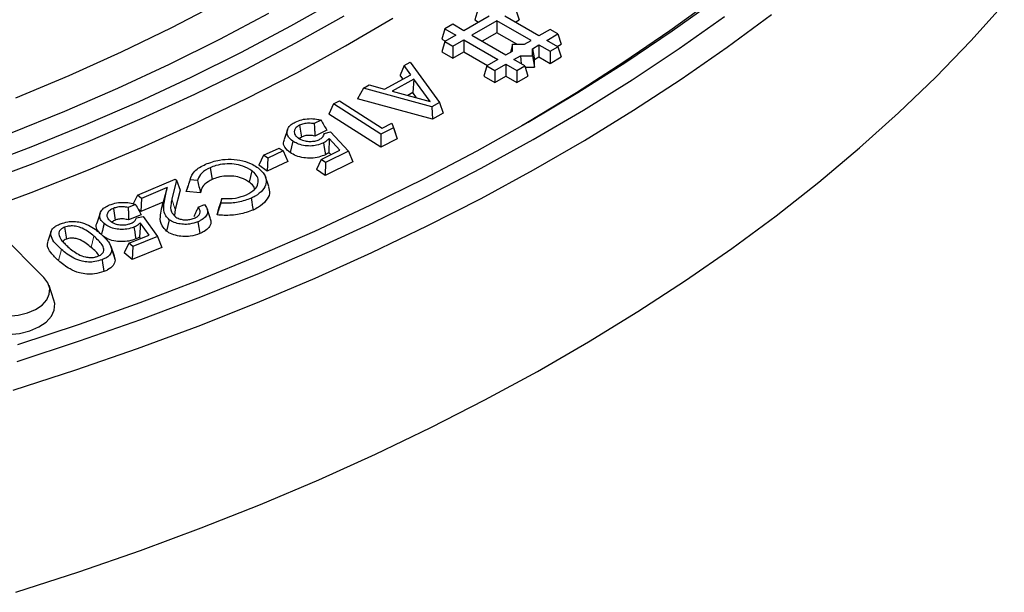
# Model space of a CAD drawing. Units: millimetres. Extents: x 0 to 420, y 0 to 297.
# Drawn here: x 357 to 384, y 146 to 161 of the extents above; entities that cross this region are included whole.
import ezdxf

# ---------------------------------------------------------------- set-up
doc = ezdxf.new("R2010")
doc.units = ezdxf.units.MM

msp = doc.modelspace()

# ---------------------------------------------------------------- linework, layer by layer
at = {"color": 7, "linetype": 'Continuous', "lineweight": 25}
for p, q in [((369.8132, 161.4112), (369.1409, 161.0231)), ((369.5186, 161.5813), (369.4355, 161.3091)), ((371.1443, 160.887), (370.2363, 161.4112)), ((370.5309, 161.5813), (370.614, 161.3091)), ((368.8462, 161.1931), (368.6347, 161.071)), ((369.1409, 161.0231), (368.8462, 161.1931)), ((370.0247, 161.2891), (369.3524, 160.901)), ((369.4355, 161.3091), (369.5359, 161.2511)), ((370.9328, 160.7649), (370.0247, 161.2891)), ((370.0247, 161.2891), (370.0247, 160.9689)), ((370.5136, 161.2511), (370.614, 161.3091)), ((368.6347, 161.071), (368.5516, 160.7989)), ((368.6347, 161.071), (368.9294, 160.901)), ((368.9294, 160.901), (368.6347, 160.7309)), ((369.3524, 160.901), (370.2605, 160.3767)), ((370.0247, 160.9689), (369.6297, 160.7409)), ((370.5551, 160.6628), (370.0247, 160.9689)), ((371.439, 161.0571), (371.1443, 160.887)), ((371.3558, 160.7649), (371.6505, 160.935)), ((371.6505, 160.935), (371.439, 161.0571)), ((371.6505, 160.935), (371.7336, 160.6628)), ((368.5516, 160.7989), (368.6521, 160.7409)), ((368.6347, 160.7309), (368.5516, 160.4587)), ((368.6347, 160.7309), (368.8462, 160.6088)), ((368.8462, 160.6088), (369.1409, 160.7789)), ((369.1409, 160.7789), (370.0489, 160.2546)), ((369.1409, 160.7789), (369.1409, 160.4587)), ((370.4373, 160.6628), (370.3844, 160.4483)), ((370.4373, 160.4788), (370.4373, 160.6628)), ((370.4373, 160.6628), (370.756, 160.6628)), ((370.756, 160.6628), (370.9328, 160.7649)), ((370.9675, 160.5407), (371.1443, 160.6428)), ((371.1443, 160.6428), (371.439, 160.4727)), ((371.1443, 160.6428), (371.1443, 160.3226)), ((371.6505, 160.5948), (371.3558, 160.7649)), ((371.6331, 160.6048), (371.7336, 160.6628)), ((368.5516, 160.4587), (368.8462, 160.2886)), ((368.8462, 160.6088), (368.8462, 160.2886)), ((368.8462, 160.2886), (369.1409, 160.4587)), ((369.1409, 160.4587), (369.7716, 160.0946)), ((370.2605, 160.3767), (370.4373, 160.4788)), ((370.472, 160.2546), (370.6488, 160.3567)), ((370.6488, 160.3567), (370.9675, 160.3567)), ((370.6488, 160.3567), (370.6658, 160.1427)), ((370.9675, 160.3567), (370.9675, 160.5407)), ((370.9675, 160.5407), (371.0263, 160.2545)), ((370.9675, 160.3567), (371.0263, 160.0506)), ((371.439, 160.4727), (371.6505, 160.5948)), ((371.439, 160.4727), (371.439, 160.1525)), ((371.6505, 160.5948), (371.7336, 160.3226)), ((367.5518, 160.0946), (367.4462, 159.8353)), ((367.5518, 160.0946), (367.7088, 160.1814)), ((367.7247, 159.8504), (367.5518, 160.0946)), ((367.7088, 160.1814), (368.4886, 159.1068)), ((370.0489, 160.2546), (369.7543, 160.0845)), ((369.9658, 159.9624), (370.2605, 160.1325)), ((370.2605, 160.1325), (370.5551, 159.9624)), ((370.2605, 160.1325), (370.2605, 159.8124)), ((370.7666, 160.0845), (370.472, 160.2546)), ((371.0263, 160.2545), (371.1443, 160.3226)), ((371.0263, 160.0506), (371.0263, 160.2545)), ((371.1443, 160.3226), (371.439, 160.1525)), ((371.439, 160.1525), (371.7336, 160.3226)), ((367.0293, 159.4656), (367.7247, 159.8504)), ((367.5169, 159.7354), (367.4462, 159.8353)), ((369.7543, 160.0845), (369.6712, 159.8124)), ((369.7543, 160.0845), (369.9658, 159.9624)), ((369.9658, 159.9624), (369.9658, 159.6423)), ((370.5551, 159.9624), (370.7666, 160.0845)), ((370.5551, 159.9624), (370.5551, 159.6423)), ((370.7666, 160.0845), (370.8497, 159.8124)), ((370.777, 160.0506), (371.0263, 160.0506)), ((366.463, 159.4917), (366.6189, 159.5781)), ((366.6189, 159.5781), (367.0293, 159.4656)), ((367.8104, 159.735), (367.2272, 159.4119)), ((367.8104, 159.735), (367.7782, 159.3735)), ((368.2416, 159.138), (367.8104, 159.735)), ((369.6712, 159.8124), (369.9658, 159.6423)), ((369.9658, 159.6423), (370.2605, 159.8124)), ((370.2605, 159.8124), (370.5551, 159.6423)), ((370.5551, 159.6423), (370.8497, 159.8124)), ((366.463, 159.4917), (366.3074, 159.2047)), ((368.2896, 158.9966), (366.463, 159.4917)), ((367.2272, 159.4119), (368.2416, 159.138)), ((367.7782, 159.3735), (367.6442, 159.2993)), ((367.8772, 159.2364), (367.7782, 159.3735)), ((365.6706, 159.0697), (365.5445, 158.8014)), ((365.6706, 159.0697), (365.8279, 159.1515)), ((366.9323, 158.2608), (365.6706, 159.0697)), ((365.8279, 159.1515), (366.9619, 158.4243)), ((368.3072, 158.6627), (366.3074, 159.2047)), ((368.4886, 159.1068), (368.2896, 158.9966)), ((368.4886, 159.1068), (368.5946, 158.8219)), ((366.9257, 157.9158), (365.5445, 158.8014)), ((368.2896, 158.9966), (368.3072, 158.6627)), ((368.5946, 158.8219), (368.3072, 158.6627)), ((365.3367, 158.6363), (365.1533, 158.5459)), ((366.9619, 158.4243), (367.2255, 158.5612)), ((367.2255, 158.5612), (367.266, 158.4343)), ((367.2255, 158.5612), (367.2845, 158.389)), ((364.4386, 158.3847), (364.3509, 158.1221)), ((364.7602, 158.5012), (364.8176, 158.1894)), ((365.4861, 158.3699), (365.1719, 158.215)), ((365.4226, 158.2803), (365.5906, 158.3317)), ((365.5906, 158.3317), (366.0706, 157.8156)), ((366.9323, 158.2608), (366.9257, 157.9158)), ((367.266, 158.4343), (366.9323, 158.2608)), ((367.266, 158.4343), (367.3629, 158.1431)), ((367.2845, 158.389), (367.3629, 158.1431)), ((364.5825, 158.0789), (364.5143, 157.7734)), ((364.8176, 158.1894), (364.7482, 158.1416)), ((365.5544, 158.1483), (365.5439, 157.7773)), ((365.8368, 157.84), (365.5544, 158.1483)), ((367.3629, 158.1431), (366.9257, 157.9158)), ((363.8043, 157.7019), (364.2148, 157.8953)), ((364.3259, 157.8168), (363.9153, 157.6233)), ((364.2148, 157.8953), (364.3259, 157.8168)), ((364.3259, 157.8168), (364.4516, 157.5372)), ((365.3372, 157.5937), (365.8368, 157.84)), ((366.0706, 157.8156), (365.4567, 157.5129)), ((365.5954, 157.721), (365.5439, 157.7773)), ((366.0706, 157.8156), (366.1833, 157.5312)), ((363.8043, 157.7019), (363.6786, 157.4371)), ((363.9153, 157.6233), (363.8043, 157.7019)), ((363.9153, 157.6233), (363.9026, 157.2786)), ((364.4516, 157.5372), (363.9026, 157.2786)), ((365.3372, 157.5937), (365.2113, 157.3273)), ((365.4567, 157.5129), (365.3372, 157.5937)), ((366.1833, 157.5312), (365.4467, 157.168)), ((365.4567, 157.5129), (365.4467, 157.168)), ((362.376, 157.3707), (362.4312, 157.058)), ((363.493, 157.2895), (363.4223, 156.9858)), ((363.9026, 157.2786), (363.6786, 157.4371)), ((365.4467, 157.168), (365.2113, 157.3273)), ((360.4398, 156.6362), (361.449, 157.0642)), ((361.4858, 157.0352), (361.3618, 156.5343)), ((361.449, 157.0642), (361.4858, 157.0352)), ((361.4858, 157.0352), (361.5794, 156.7765)), ((362.0451, 157.0338), (361.8425, 157.0511)), ((363.9442, 156.8663), (363.8568, 157.1278)), ((361.2377, 156.8419), (360.5493, 156.55)), ((361.2377, 156.8419), (361.1232, 156.4572)), ((361.1698, 156.5299), (361.2377, 156.8419)), ((361.5794, 156.7765), (361.4502, 156.2549)), ((361.7404, 156.7355), (361.7637, 156.8005)), ((362.12, 156.7031), (361.7404, 156.7355)), ((360.4398, 156.6362), (360.3308, 156.4081)), ((360.5493, 156.55), (360.4398, 156.6362)), ((360.5493, 156.55), (360.5302, 156.2057)), ((361.1232, 156.4572), (360.5302, 156.2057)), ((361.0812, 156.2642), (361.1232, 156.4572)), ((362.6641, 156.4298), (362.6946, 156.5468)), ((359.447, 156.1563), (359.3592, 155.8938)), ((359.7989, 156.2886), (359.8495, 155.9739)), ((360.392, 156.3893), (360.1958, 156.3106)), ((360.5302, 156.2057), (360.4666, 156.2557)), ((361.4502, 156.2549), (361.4251, 156.0942)), ((362.0608, 156.3205), (362.2259, 156.3905)), ((362.3884, 156.0132), (362.3007, 156.2754)), ((362.5627, 156.1151), (362.6191, 156.3316)), ((360.5415, 156.1144), (360.2041, 155.979)), ((360.4172, 156.0321), (360.5919, 156.0732)), ((360.5244, 155.8956), (360.4974, 155.5249)), ((360.7518, 155.5731), (360.5244, 155.8956)), ((360.5919, 156.0732), (360.9777, 155.5356)), ((358.1411, 155.6782), (358.0534, 155.4159)), ((358.4987, 155.786), (358.5476, 155.4707)), ((357.9456, 154.4472), (356.779, 155.6137)), ((360.2157, 155.358), (360.7518, 155.5731)), ((360.9777, 155.5356), (360.3196, 155.2716)), ((360.5271, 155.4829), (360.4974, 155.5249)), ((360.9777, 155.5356), (361.0878, 155.2448)), ((359.827, 155.0133), (359.7398, 155.2742)), ((360.2157, 155.358), (360.0914, 155.0987)), ((360.3196, 155.2716), (360.2157, 155.358)), ((360.3196, 155.2716), (360.2972, 154.9277)), ((361.0878, 155.2448), (360.2972, 154.9277)), ((359.8223, 155.0129), (359.8464, 154.9107)), ((360.2972, 154.9277), (360.0914, 155.0987)), ((358.2162, 153.8385), (358.0846, 154.2321))]:
    msp.add_line(p, q, dxfattribs=at)
at = {"color": 8, "linetype": 'Continuous', "lineweight": 18}
for p, q in [((361.1698, 156.5299), (361.0812, 156.2642)), ((361.3618, 156.5343), (361.4502, 156.2549)), ((359.2819, 155.5443), (359.2073, 155.2437)), ((358.4135, 155.1955), (358.3389, 154.895))]:
    msp.add_line(p, q, dxfattribs=at)
at = {"color": 7, "linetype": 'Continuous', "lineweight": 25, "flags": 128}
for points in [[(356.1219, 157.3674), (357.6102, 157.9301), (359.0657, 158.5207), (360.4867, 159.1386), (361.8717, 159.7832), (363.2193, 160.4537), (364.5279, 161.1495), (365.7962, 161.8697)], [(357.2019, 159.2293), (358.6251, 159.8297), (360.0124, 160.4575), (361.3619, 161.1121), (362.6722, 161.7928)], [(357.2027, 146.056), (358.8789, 146.5984), (360.5256, 147.17), (362.1413, 147.7704), (363.7246, 148.3989), (365.2739, 149.055), (366.7878, 149.738), (368.265, 150.4475), (369.704, 151.1825), (371.1035, 151.9426), (372.4622, 152.727), (373.7788, 153.5349), (375.0522, 154.3656), (376.281, 155.2183), (377.4643, 156.0923), (378.6008, 156.9867), (379.6895, 157.9007), (380.7295, 158.8335), (381.7197, 159.7841), (382.6592, 160.7517), (383.5471, 161.7354)], [(357.2553, 152.656), (358.9005, 153.2043), (360.5157, 153.7817), (362.0994, 154.3875), (363.6499, 155.0211), (365.1659, 155.682), (366.646, 156.3696), (368.0887, 157.0831), (369.4926, 157.8219), (370.8564, 158.5854), (372.1789, 159.3727), (373.4588, 160.1832), (374.6948, 161.016), (375.8858, 161.8704)], [(375.8037, 161.8728), (374.6288, 161.0155), (373.4084, 160.1796), (372.1439, 159.3659), (370.8364, 158.5752), (370.686, 158.4874)], [(356.152, 156.9241), (357.6578, 157.4846), (359.131, 158.0732), (360.57, 158.6893), (361.9733, 159.3323), (363.3395, 160.0014), (364.667, 160.696), (365.9544, 161.4153)], [(357.054, 158.2936), (358.5041, 158.8798), (359.9195, 159.4934), (361.2989, 160.1339), (362.6407, 160.8005), (363.9433, 161.4924)], [(357.131, 151.4401), (358.8031, 151.9812), (360.4459, 152.5514), (362.0578, 153.1504), (363.6372, 153.7774), (365.1829, 154.4319), (366.6932, 155.1133), (368.1668, 155.821), (369.6024, 156.5544), (370.9985, 157.3126), (372.354, 158.0951), (373.6674, 158.9011), (374.9377, 159.7298), (376.1636, 160.5805), (377.344, 161.4524)], [(356.0892, 156.1543), (357.6076, 156.7108), (359.0939, 157.2955), (360.5464, 157.9079), (361.9636, 158.5472), (363.3441, 159.2128), (364.6862, 159.904), (365.9887, 160.6201), (367.2501, 161.3602)], [(357.2354, 152.2099), (358.8963, 152.7553), (360.5276, 153.3299), (362.1275, 153.9331), (363.6947, 154.5643), (365.2277, 155.2229), (366.7249, 155.9084), (368.1851, 156.62), (369.6068, 157.3571), (370.9887, 158.119), (372.3296, 158.905), (373.628, 159.7143), (374.8829, 160.5462), (376.0931, 161.4)], [(365.3969, 158.0299), (365.4197, 157.9074), (365.4373, 157.8129), (365.4549, 157.7185)], [(363.4705, 156.5566), (363.4869, 156.4627), (363.5034, 156.3688), (363.5254, 156.2437)], [(361.2913, 155.9833), (361.2555, 155.8317), (361.2198, 155.6802)], [(362.0525, 155.931), (362.0789, 155.774), (362.1052, 155.6171)], [(359.5518, 155.8813), (359.5298, 155.7908), (359.5078, 155.7003), (359.485, 155.6067)], [(360.3483, 155.7859), (360.3684, 155.6629), (360.384, 155.5672), (360.3997, 155.4715)], [(359.7571, 155.184), (359.8017, 155.0473), (359.8464, 154.9107)], [(359.4968, 154.918), (359.5117, 154.8235), (359.5266, 154.729), (359.5464, 154.6029)], [(355.8683, 153.7548), (356.0278, 153.63), (356.2313, 153.5289), (356.4688, 153.4565), (356.7282, 153.4163), (356.9966, 153.4105), (357.2605, 153.4394), (357.5066, 153.5014), (357.7227, 153.5934), (357.8979, 153.711), (358.0234, 153.848), (358.0929, 153.9978), (358.103, 154.1527), (358.053, 154.3051), (357.9456, 154.4472)], [(355.7523, 153.3079), (355.9296, 153.1692), (356.1559, 153.0567), (356.4198, 152.9762), (356.7082, 152.9316), (357.0066, 152.9251), (357.3, 152.9572), (357.5736, 153.0261), (357.8139, 153.1285), (358.0086, 153.2591), (358.1481, 153.4115), (358.2254, 153.578), (358.2366, 153.7502), (358.2162, 153.8385)]]:
    msp.add_lwpolyline(points, dxfattribs=at)
at = {"color": 7, "linetype": 'Continuous', "lineweight": 25}
for points, knots in [([(364.5825, 158.0789), (364.541, 158.1117), (364.4598, 158.1758), (364.4181, 158.2938), (364.4382, 158.4139), (364.5195, 158.5169), (364.6087, 158.5664), (364.6444, 158.5862)], [0, 0, 0, 0, 0.2133575, 0.4181419, 0.6220543, 0.8489522, 1, 1, 1, 1]), ([(364.6444, 158.5862), (364.7009, 158.6102), (364.8122, 158.6575), (365.0164, 158.6839), (365.1973, 158.6738), (365.2977, 158.6468), (365.3367, 158.6363)], [0, 0, 0, 0, 0.2814942, 0.5537741, 0.8262472, 1, 1, 1, 1]), ([(365.1533, 158.5459), (365.107, 158.5516), (365.0137, 158.5633), (364.8721, 158.5465), (364.7965, 158.5159), (364.7602, 158.5012)], [0, 0, 0, 0, 0.3389876, 0.6826962, 1, 1, 1, 1]), ([(365.1533, 158.5459), (365.156, 158.5019), (365.1606, 158.4248), (365.1666, 158.3145), (365.1702, 158.2482), (365.1719, 158.215)], [0, 0, 0, 0, 0.3994785, 0.6997384, 1, 1, 1, 1]), ([(365.3367, 158.6363), (365.3624, 158.5927), (365.4137, 158.5054), (365.4619, 158.4151), (365.4861, 158.3699)], [0, 0, 0, 0, 0.4998159, 1, 1, 1, 1]), ([(364.7602, 158.5012), (364.7296, 158.4834), (364.6654, 158.446), (364.6192, 158.3705), (364.6173, 158.2903), (364.6565, 158.2184), (364.7072, 158.18), (364.7297, 158.163)], [0, 0, 0, 0, 0.1979162, 0.4153292, 0.6171178, 0.8302424, 1, 1, 1, 1]), ([(365.2897, 158.1228), (365.3213, 158.1426), (365.3925, 158.1871), (365.4119, 158.247), (365.4226, 158.2803)], [0, 0, 0, 0, 0.4436863, 1, 1, 1, 1]), ([(364.5143, 157.7734), (364.4603, 157.8188), (364.3551, 157.9072), (364.3211, 158.0371), (364.3522, 158.1041), (364.3601, 158.1209)], [0, 0, 0, 0, 0.4419062, 0.8597394, 1, 1, 1, 1]), ([(365.3969, 158.0299), (365.3396, 158.006), (365.2335, 157.962), (365.0424, 157.9443), (364.8607, 157.9593), (364.7005, 158.0074), (364.6196, 158.0564), (364.5825, 158.0789)], [0, 0, 0, 0, 0.2287819, 0.4229996, 0.6166849, 0.8238952, 1, 1, 1, 1]), ([(364.7297, 158.163), (364.7758, 158.1373), (364.8544, 158.0935), (365.0052, 158.0697), (365.1387, 158.0728), (365.2342, 158.0971), (365.2786, 158.1177), (365.2897, 158.1228)], [0, 0, 0, 0, 0.30136882, 0.5144244, 0.72759743, 0.93164575, 1, 1, 1, 1]), ([(365.1719, 158.215), (365.1268, 158.2237), (365.0473, 158.2389), (364.9269, 158.2288), (364.8563, 158.2074), (364.823, 158.192), (364.8176, 158.1894)], [0, 0, 0, 0, 0.3743916, 0.659349, 0.9445938, 1, 1, 1, 1]), ([(365.5544, 158.1483), (365.5297, 158.1279), (365.4988, 158.1025), (365.4622, 158.0718), (365.4426, 158.0569), (365.4212, 158.0426), (365.405, 158.0341), (365.3969, 158.0299)], [0, 0, 0, 0, 0.4982217, 0.6227772, 0.7474091, 0.8732822, 1, 1, 1, 1]), ([(365.4549, 157.7185), (365.3984, 157.6945), (365.2859, 157.6467), (365.0779, 157.6202), (364.8654, 157.6318), (364.6657, 157.6837), (364.5643, 157.7438), (364.5143, 157.7734)], [0, 0, 0, 0, 0.1977623, 0.3936713, 0.5891634, 0.7976628, 1, 1, 1, 1]), ([(365.5439, 157.7773), (365.5374, 157.7719), (365.5244, 157.7612), (365.4959, 157.7409), (365.4713, 157.7275), (365.4549, 157.7185)], [0, 0, 0, 0, 0.2503697, 0.50088, 1, 1, 1, 1]), ([(362.259, 157.4632), (362.378, 157.5077), (362.5863, 157.5857), (362.9437, 157.6047), (363.2546, 157.5642), (363.4984, 157.4741), (363.614, 157.3957), (363.6613, 157.3636)], [0, 0, 0, 0, 0.2651826, 0.4638297, 0.6621146, 0.8616399, 1, 1, 1, 1]), ([(363.493, 157.2895), (363.4165, 157.3365), (363.283, 157.4184), (363.0178, 157.4742), (362.7676, 157.4766), (362.5458, 157.4383), (362.4267, 157.3909), (362.376, 157.3707)], [0, 0, 0, 0, 0.2631652, 0.4590668, 0.6552137, 0.8533207, 1, 1, 1, 1]), ([(361.8425, 157.0511), (361.8744, 157.1307), (361.9223, 157.2501), (362.0948, 157.3824), (362.2035, 157.4359), (362.259, 157.4632)], [0, 0, 0, 0, 0.4941964, 0.74175991, 1, 1, 1, 1]), ([(362.376, 157.3707), (362.2943, 157.3263), (362.136, 157.24), (362.0693, 157.1088), (362.0477, 157.042), (362.0451, 157.0338)], [0, 0, 0, 0, 0.4832866, 0.9372178, 1, 1, 1, 1]), ([(363.3526, 156.6512), (363.4304, 156.6937), (363.5803, 156.7758), (363.6681, 156.9427), (363.6632, 157.1018), (363.5845, 157.217), (363.5133, 157.2734), (363.493, 157.2895)], [0, 0, 0, 0, 0.2559291, 0.4932541, 0.7066641, 0.9163982, 1, 1, 1, 1]), ([(363.6613, 157.3636), (363.7357, 157.2953), (363.8742, 157.168), (363.8888, 156.9524), (363.7856, 156.7656), (363.633, 156.635), (363.5075, 156.5744), (363.4705, 156.5566)], [0, 0, 0, 0, 0.2631875, 0.4904338, 0.6871439, 0.9078194, 1, 1, 1, 1]), ([(361.8425, 157.0511), (361.8253, 156.9986), (361.7909, 156.8935), (361.7573, 156.7882), (361.7404, 156.7355)], [0, 0, 0, 0, 0.4999938, 1, 1, 1, 1]), ([(361.8466, 157.0635), (361.8315, 157.0186), (361.8015, 156.9288), (361.7731, 156.8437), (361.7589, 156.8011)], [0, 0, 0, 0, 0.4999838, 1, 1, 1, 1]), ([(362.0451, 157.0338), (362.0573, 156.9787), (362.0818, 156.8684), (362.1073, 156.7582), (362.12, 156.7031)], [0, 0, 0, 0, 0.4999904, 1, 1, 1, 1]), ([(362.4312, 157.058), (362.3589, 157.0189), (362.2171, 156.9422), (362.147, 156.8072), (362.1266, 156.7286), (362.12, 156.7031)], [0, 0, 0, 0, 0.4136636, 0.8104797, 1, 1, 1, 1]), ([(363.4223, 156.9858), (363.357, 157.0264), (363.2423, 157.0976), (363.014, 157.1488), (362.795, 157.1535), (362.5925, 157.1214), (362.4815, 157.0778), (362.4312, 157.058)], [0, 0, 0, 0, 0.2547794, 0.4475242, 0.6403943, 0.8369465, 1, 1, 1, 1]), ([(363.5613, 156.7876), (363.5613, 156.7979), (363.5616, 156.8526), (363.5026, 156.9211), (363.4403, 156.9713), (363.4223, 156.9858)], [0, 0, 0, 0, 0.1423818, 0.7524193, 1, 1, 1, 1]), ([(363.9324, 156.8656), (363.9496, 156.8044), (363.9851, 156.6781), (363.8765, 156.4852), (363.7153, 156.3369), (363.5732, 156.2672), (363.5254, 156.2437)], [0, 0, 0, 0, 0.2623207, 0.5406769, 0.8452052, 1, 1, 1, 1]), ([(359.6999, 156.379), (359.7604, 156.3997), (359.8781, 156.4399), (360.0829, 156.4541), (360.2593, 156.4345), (360.3541, 156.4022), (360.392, 156.3893)], [0, 0, 0, 0, 0.2838469, 0.5526343, 0.8214711, 1, 1, 1, 1]), ([(361.2913, 155.9833), (361.2564, 156.0184), (361.1625, 156.113), (361.1266, 156.3051), (361.1547, 156.4513), (361.1698, 156.5299)], [0, 0, 0, 0, 0.2145327, 0.5775475, 1, 1, 1, 1]), ([(361.3618, 156.5343), (361.3535, 156.4971), (361.3283, 156.3846), (361.3108, 156.2192), (361.4075, 156.1102), (361.4435, 156.0697)], [0, 0, 0, 0, 0.2378475, 0.7171857, 1, 1, 1, 1]), ([(362.6641, 156.4298), (362.6472, 156.3772), (362.6134, 156.2721), (362.5796, 156.1674), (362.5627, 156.1151)], [0, 0, 0, 0, 0.4999864, 1, 1, 1, 1]), ([(362.6946, 156.5468), (362.6819, 156.5108), (362.6567, 156.4387), (362.6316, 156.3673), (362.6191, 156.3316)], [0, 0, 0, 0, 0.4999924, 1, 1, 1, 1]), ([(363.4705, 156.5566), (363.3606, 156.5173), (363.1447, 156.4402), (362.8524, 156.4194), (362.6968, 156.428), (362.6641, 156.4298)], [0, 0, 0, 0, 0.4501484, 0.884392, 1, 1, 1, 1]), ([(362.6946, 156.5468), (362.8164, 156.546), (363.0535, 156.5444), (363.2548, 156.6163), (363.3526, 156.6512)], [0, 0, 0, 0, 0.5141285, 1, 1, 1, 1]), ([(359.5518, 155.8813), (359.5163, 155.9163), (359.447, 155.9845), (359.4257, 156.1036), (359.4644, 156.2154), (359.5573, 156.3132), (359.6536, 156.3577), (359.6999, 156.379)], [0, 0, 0, 0, 0.2147497, 0.4189788, 0.6222444, 0.8184351, 1, 1, 1, 1]), ([(359.7989, 156.2886), (359.7637, 156.2716), (359.69, 156.2359), (359.6334, 156.1597), (359.6219, 156.0789), (359.6525, 156.0097), (359.6935, 155.9717), (359.7103, 155.9561)], [0, 0, 0, 0, 0.2099797, 0.4409871, 0.6415305, 0.8530621, 1, 1, 1, 1]), ([(360.1958, 156.3106), (360.15, 156.319), (360.0581, 156.336), (359.9151, 156.3266), (359.8359, 156.3007), (359.7989, 156.2886)], [0, 0, 0, 0, 0.3450993, 0.6934437, 1, 1, 1, 1]), ([(360.1958, 156.3106), (360.1971, 156.2659), (360.2003, 156.1555), (360.2027, 156.0448), (360.2041, 155.979)], [0, 0, 0, 0, 0.4044517, 1, 1, 1, 1]), ([(360.392, 156.3893), (360.4176, 156.3441), (360.4688, 156.2536), (360.5172, 156.1608), (360.5415, 156.1144)], [0, 0, 0, 0, 0.49985879, 1, 1, 1, 1]), ([(361.2198, 155.6802), (361.174, 155.7279), (361.062, 155.8445), (361.0406, 156.0511), (361.0683, 156.1963), (361.0812, 156.2642)], [0, 0, 0, 0, 0.269245, 0.6587596, 1, 1, 1, 1]), ([(362.0608, 156.3205), (362.047, 156.2897), (362.021, 156.2313), (361.9814, 156.1452), (361.9557, 156.09), (361.9428, 156.0623)], [0, 0, 0, 0, 0.3596839, 0.6798341, 1, 1, 1, 1]), ([(361.9594, 156.0271), (361.9921, 156.0436), (362.0597, 156.0777), (362.1089, 156.1494), (362.1169, 156.2255), (362.0922, 156.2821), (362.0669, 156.3131), (362.0608, 156.3205)], [0, 0, 0, 0, 0.2282551, 0.4722918, 0.685138, 0.9236585, 1, 1, 1, 1]), ([(362.2259, 156.3905), (362.2553, 156.3537), (362.3123, 156.2821), (362.3184, 156.163), (362.259, 156.0547), (362.1569, 155.9787), (362.0805, 155.9438), (362.0525, 155.931)], [0, 0, 0, 0, 0.23344561, 0.45325131, 0.67356591, 0.88068587, 1, 1, 1, 1]), ([(363.5254, 156.2437), (363.4051, 156.2009), (363.1698, 156.1172), (362.8221, 156.0922), (362.6262, 156.1095), (362.5627, 156.1151)], [0, 0, 0, 0, 0.4138717, 0.8102349, 1, 1, 1, 1]), ([(358.3947, 155.8757), (358.4557, 155.8957), (358.5661, 155.932), (358.7521, 155.9445), (358.9482, 155.9167), (359.144, 155.8435), (359.3191, 155.7321), (359.4168, 155.6496), (359.4658, 155.6082)], [0, 0, 0, 0, 0.157514, 0.2852836, 0.4129811, 0.6078985, 0.8034714, 1, 1, 1, 1]), ([(359.4396, 155.6292), (359.4104, 155.6612), (359.3395, 155.7389), (359.3286, 155.8376), (359.3598, 155.8899), (359.3619, 155.8933)], [0, 0, 0, 0, 0.3955219, 0.9605003, 1, 1, 1, 1]), ([(359.7103, 155.9561), (359.7528, 155.9273), (359.8239, 155.879), (359.9696, 155.8475), (360.1019, 155.8432), (360.2, 155.862), (360.2476, 155.8799), (360.2586, 155.884)], [0, 0, 0, 0, 0.309126, 0.5182404, 0.7270801, 0.9368936, 1, 1, 1, 1]), ([(359.8495, 155.9739), (359.8174, 155.9608), (359.7833, 155.947), (359.768, 155.9258), (359.7671, 155.9245)], [0, 0, 0, 0, 0.94230484, 1, 1, 1, 1]), ([(360.2041, 155.979), (360.16, 155.9902), (360.0833, 156.0098), (359.9623, 156.0062), (359.89, 155.989), (359.855, 155.9759), (359.8495, 155.9739)], [0, 0, 0, 0, 0.3821816, 0.6647934, 0.9474471, 1, 1, 1, 1]), ([(360.2586, 155.884), (360.2885, 155.8988), (360.3516, 155.93), (360.3964, 155.9853), (360.4122, 156.0208), (360.4172, 156.0321)], [0, 0, 0, 0, 0.38018592, 0.80298973, 1, 1, 1, 1]), ([(360.5244, 155.8956), (360.4965, 155.8766), (360.4617, 155.8529), (360.4203, 155.8241), (360.3984, 155.8103), (360.3745, 155.7973), (360.3571, 155.7897), (360.3483, 155.7859)], [0, 0, 0, 0, 0.4981114, 0.6226393, 0.7472487, 0.8732165, 1, 1, 1, 1]), ([(362.0525, 155.931), (361.9816, 155.906), (361.8623, 155.864), (361.6633, 155.8574), (361.4966, 155.885), (361.3682, 155.9296), (361.3104, 155.9699), (361.2913, 155.9833)], [0, 0, 0, 0, 0.2880607, 0.4849156, 0.6815244, 0.8944551, 1, 1, 1, 1]), ([(361.4435, 156.0697), (361.4774, 156.048), (361.5382, 156.0091), (361.6629, 155.9829), (361.7836, 155.9802), (361.885, 155.9989), (361.9391, 156.0194), (361.9594, 156.0271)], [0, 0, 0, 0, 0.25804461, 0.46222973, 0.66619477, 0.87437884, 1, 1, 1, 1]), ([(362.3834, 156.013), (362.3929, 155.9766), (362.4137, 155.8969), (362.3537, 155.7759), (362.2398, 155.68), (362.1442, 155.6353), (362.1052, 155.6171)], [0, 0, 0, 0, 0.2418806, 0.5302293, 0.8086907, 1, 1, 1, 1]), ([(358.4135, 155.1955), (358.3417, 155.2619), (358.2157, 155.3785), (358.1281, 155.5459), (358.129, 155.6713), (358.1854, 155.7615), (358.2803, 155.8282), (358.3582, 155.8605), (358.3947, 155.8757)], [0, 0, 0, 0, 0.303769, 0.5335251, 0.6699665, 0.784775, 0.8993042, 1, 1, 1, 1]), ([(358.4987, 155.786), (358.4682, 155.7719), (358.4047, 155.7424), (358.3492, 155.6747), (358.3471, 155.6249), (358.346, 155.5996)], [0, 0, 0, 0, 0.3117016, 0.6486384, 1, 1, 1, 1]), ([(359.2819, 155.5443), (359.2385, 155.5808), (359.146, 155.6584), (359.0003, 155.7525), (358.8323, 155.8089), (358.6892, 155.8241), (358.574, 155.8114), (358.5203, 155.7933), (358.4987, 155.786)], [0, 0, 0, 0, 0.2323015, 0.494827, 0.653275, 0.8125877, 0.9243814, 1, 1, 1, 1]), ([(360.3483, 155.7859), (360.2869, 155.7656), (360.1745, 155.7283), (359.9834, 155.7219), (359.8079, 155.747), (359.6572, 155.8031), (359.5852, 155.8565), (359.5518, 155.8813)], [0, 0, 0, 0, 0.2305574, 0.4226781, 0.6143287, 0.8211688, 1, 1, 1, 1]), ([(362.1052, 155.6171), (362.0221, 155.5883), (361.8816, 155.5395), (361.6477, 155.5335), (361.4516, 155.5668), (361.3051, 155.62), (361.2399, 155.666), (361.2198, 155.6802)], [0, 0, 0, 0, 0.2892372, 0.4889027, 0.6883339, 0.9039716, 1, 1, 1, 1]), ([(358.3389, 154.895), (358.2682, 154.9614), (358.1258, 155.0951), (358.0213, 155.2807), (358.0519, 155.3874), (358.0599, 155.4154)], [0, 0, 0, 0, 0.4213078, 0.8483706, 1, 1, 1, 1]), ([(358.346, 155.5996), (358.3632, 155.5489), (358.3921, 155.4635), (358.4919, 155.3549), (358.5571, 155.2951), (358.5899, 155.265)], [0, 0, 0, 0, 0.42016129, 0.70875417, 1, 1, 1, 1]), ([(358.5476, 155.4707), (358.5241, 155.4603), (358.4822, 155.4418), (358.4629, 155.4137), (358.4545, 155.4014)], [0, 0, 0, 0, 0.5624708, 1, 1, 1, 1]), ([(359.2073, 155.2437), (359.1639, 155.2802), (359.0766, 155.3533), (358.9451, 155.4384), (358.8063, 155.4858), (358.6968, 155.4991), (358.6069, 155.4906), (358.5655, 155.4767), (358.5476, 155.4707)], [0, 0, 0, 0, 0.2703546, 0.5426815, 0.687031, 0.8320904, 0.9275766, 1, 1, 1, 1]), ([(359.3828, 155.0095), (359.415, 155.0244), (359.484, 155.0564), (359.5406, 155.1263), (359.5527, 155.2178), (359.4807, 155.3646), (359.3626, 155.4713), (359.2819, 155.5443)], [0, 0, 0, 0, 0.1176617, 0.2529805, 0.3703743, 0.5694472, 1, 1, 1, 1]), ([(359.4658, 155.6082), (359.5024, 155.5745), (359.5758, 155.507), (359.7023, 155.3706), (359.7355, 155.2574), (359.7571, 155.184)], [0, 0, 0, 0, 0.25948125, 0.51921677, 1, 1, 1, 1]), ([(360.3997, 155.4715), (360.3392, 155.451), (360.2199, 155.4104), (360.0109, 155.396), (359.807, 155.4192), (359.6378, 155.4714), (359.5621, 155.5246), (359.5317, 155.546)], [0, 0, 0, 0, 0.2152179, 0.4244183, 0.6332599, 0.8524124, 1, 1, 1, 1]), ([(360.4974, 155.5249), (360.4902, 155.52), (360.4756, 155.51), (360.444, 155.4915), (360.4174, 155.4795), (360.3997, 155.4715)], [0, 0, 0, 0, 0.2503143, 0.5007906, 1, 1, 1, 1]), ([(359.4968, 154.918), (359.4354, 154.8983), (359.3232, 154.8624), (359.1344, 154.8516), (358.9369, 154.8808), (358.7407, 154.9564), (358.5632, 155.069), (358.4635, 155.1533), (358.4135, 155.1955)], [0, 0, 0, 0, 0.1557937, 0.2843289, 0.4129521, 0.6050199, 0.8020519, 1, 1, 1, 1]), ([(358.5899, 155.265), (358.673, 155.194), (358.7985, 155.0868), (359.0198, 154.9952), (359.1774, 154.9736), (359.2945, 154.9808), (359.3573, 155.0012), (359.3828, 155.0095)], [0, 0, 0, 0, 0.43869351, 0.66186469, 0.78716131, 0.91350841, 1, 1, 1, 1]), ([(359.4169, 155.0211), (359.4165, 155.022), (359.3828, 155.1043), (359.2945, 155.1744), (359.2073, 155.2437)], [0, 0, 0, 0, 0.011669, 1, 1, 1, 1]), ([(359.7571, 155.184), (359.7493, 155.1435), (359.7352, 155.0694), (359.6328, 154.977), (359.5416, 154.9374), (359.4968, 154.918)], [0, 0, 0, 0, 0.3798953, 0.6961747, 1, 1, 1, 1]), ([(359.5464, 154.6029), (359.4643, 154.5775), (359.3219, 154.5334), (359.0886, 154.5296), (358.8596, 154.5721), (358.5859, 154.6895), (358.4329, 154.8167), (358.3389, 154.895)], [0, 0, 0, 0, 0.1863157, 0.3229192, 0.4593904, 0.6676338, 1, 1, 1, 1]), ([(359.8464, 154.9107), (359.8355, 154.8595), (359.8146, 154.7608), (359.6806, 154.6588), (359.5805, 154.6171), (359.5464, 154.6029)], [0, 0, 0, 0, 0.4164029, 0.8014275, 1, 1, 1, 1])]:
    msp.add_open_spline(points, degree=3, knots=knots, dxfattribs=at)

doc.saveas('drawing.dxf')
